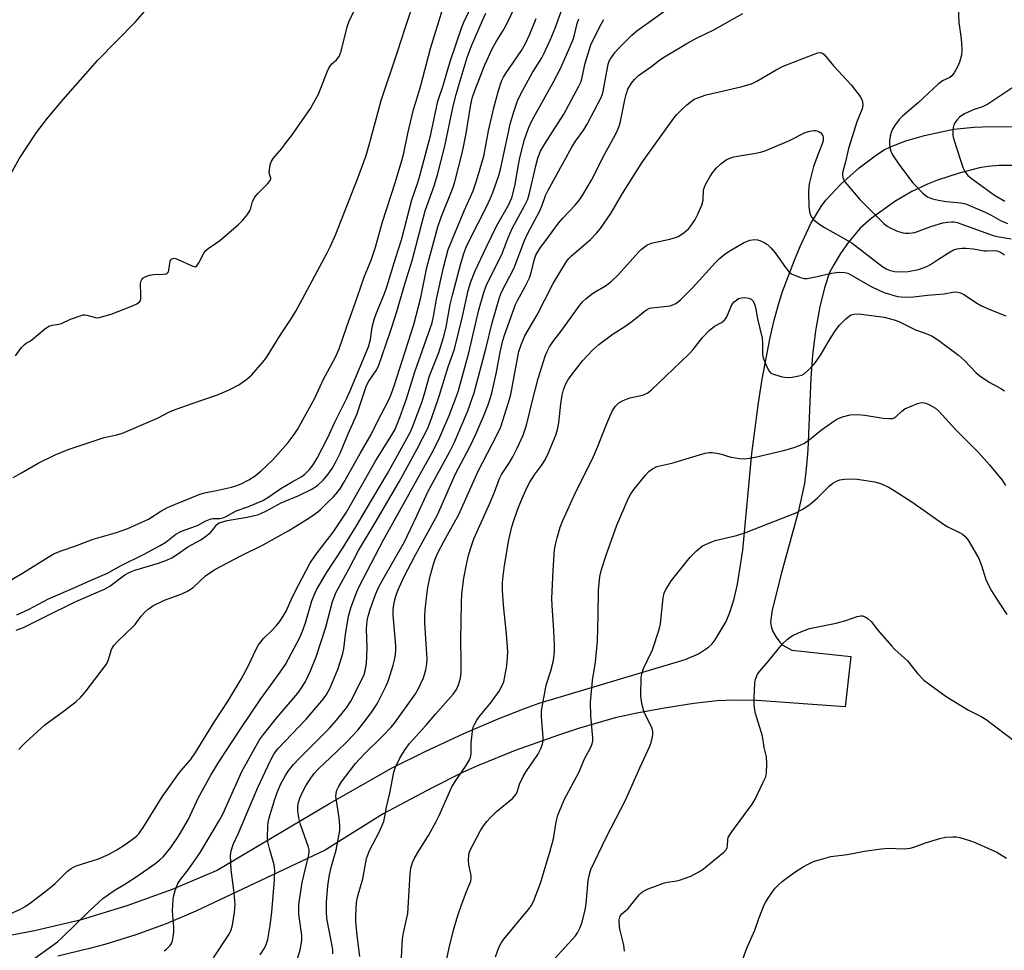
# Model space of a CAD drawing. Units: inches. Extents: x 1297767 to 1303767, y 569446 to 573447.
# Drawn here: x 1300156 to 1300445, y 570303 to 570577 of the extents above; entities that cross this region are included whole.
import ezdxf

# ---------------------------------------------------------------- set-up
doc = ezdxf.new("R2010")
doc.units = ezdxf.units.IN
doc.header["$MEASUREMENT"] = 0
for name, color, linetype in [('HYDRO-Single Line Stream', 4, 'Continuous'), ('TRANS-Driveway', 251, 'Continuous'), ('Undefined', 1, 'Continuous')]:
    doc.layers.add(name, color=color, linetype=linetype)

msp = doc.modelspace()

# ---------------------------------------------------------------- linework, layer by layer
at = {"layer": 'HYDRO-Single Line Stream'}
msp.add_lwpolyline([(1300103.89, 570455.13), (1300105.55, 570457.16), (1300107.46, 570458.85), (1300114.79, 570464.58), (1300117.66, 570467.83), (1300121.66, 570473.19), (1300124.08, 570476.84), (1300126.97, 570481.66), (1300130.26, 570487.58), (1300133.62, 570494), (1300142.94, 570512.71), (1300149.59, 570525.37), (1300155.56, 570535.77), (1300160.66, 570543.54), (1300163.85, 570547.72), (1300168.42, 570553.25), (1300178.68, 570564.8), (1300189.72, 570576.16), (1300192.52, 570579.26)], dxfattribs=at)
at = {"layer": 'TRANS-Driveway'}
for points in [[(1300150.82, 570306.96), (1300160.07, 570308.71), (1300173.81, 570311.99), (1300187.33, 570316.05), (1300200.61, 570320.87), (1300213.58, 570326.44), (1300246.82, 570346.09), (1300265.05, 570356.48), (1300274.93, 570361.37), (1300286.37, 570366.69), (1300296.39, 570371.05), (1300304.12, 570374.09), (1300308.53, 570375.6), (1300351.41, 570388.5), (1300355.37, 570390.17), (1300358.32, 570392.06), (1300359.36, 570393.08), (1300360.3, 570394.31), (1300363.46, 570399.65), (1300364.69, 570402.62), (1300365.82, 570406.32), (1300366.81, 570410.64), (1300368.38, 570420.68), (1300371.03, 570449.06), (1300373, 570463.97), (1300374.09, 570470.93), (1300376.42, 570483.18), (1300377.62, 570488.36), (1300378.86, 570492.95), (1300380.1, 570496.81), (1300383.55, 570506), (1300385.23, 570510.04), (1300388.41, 570516.78), (1300391.39, 570521.79), (1300392.79, 570523.66), (1300397.21, 570528.37), (1300402.61, 570533.19), (1300407.73, 570537.01), (1300409.96, 570538.4), (1300412.05, 570539.47), (1300416.33, 570541.09), (1300421.8, 570542.7), (1300430.33, 570544.53), (1300436.45, 570545.15), (1300441.38, 570545.29), (1300463.37, 570545.23)], [(1300448.08, 570533.81), (1300443.82, 570533.85), (1300440.5, 570533.59), (1300437.99, 570533.14), (1300432.04, 570531.63), (1300425.65, 570529.52), (1300422.75, 570528.39), (1300418.09, 570526.19), (1300413.12, 570523.2), (1300406.19, 570518.26), (1300402.94, 570515.4), (1300399.5, 570511.31), (1300397.16, 570507.98), (1300395.21, 570504.83), (1300393.93, 570502.33), (1300392.47, 570498.12), (1300391.06, 570492.34), (1300389.78, 570485.22), (1300388.86, 570478.04), (1300388.4, 570471.26), (1300387.52, 570450.17), (1300387.07, 570444.59), (1300386.49, 570440.25), (1300384.63, 570431.8), (1300379.61, 570413.32), (1300377.06, 570403), (1300376.56, 570399.49), (1300376.7, 570398.2), (1300377.26, 570396.76), (1300378.21, 570395.03), (1300379.27, 570393.56), (1300380.2, 570392.66), (1300382.79, 570391.18), (1300400.19, 570389.33), (1300398.46, 570374.53), (1300372.47, 570376.39), (1300366.06, 570376.55), (1300360.84, 570376.31), (1300353.93, 570375.5), (1300345.31, 570374.18), (1300337.23, 570372.7), (1300330.87, 570371.29), (1300320.35, 570368.26), (1300314.13, 570366.23), (1300301.39, 570361.67), (1300290.32, 570357.2), (1300285.94, 570355.21), (1300277.03, 570350.72), (1300262.63, 570343.03), (1300245.54, 570332.34), (1300207.53, 570314.39), (1300198.76, 570310.73), (1300189.82, 570307.48), (1300180.74, 570304.66), (1300176.16, 570303.41), (1300166.91, 570301.23)]]:
    msp.add_lwpolyline(points, dxfattribs=at)
at = {"layer": 'Undefined'}
for points, elevation in [([(1300153.76, 570442.03), (1300156.25, 570443.4), (1300161.12, 570446.26), (1300166.08, 570448.75), (1300169.91, 570450.26), (1300179.08, 570453.35), (1300180.5, 570453.77), (1300184.25, 570454.57), (1300185.9, 570455.04), (1300196.24, 570459.52), (1300199.59, 570461.27), (1300200.64, 570461.74), (1300206.43, 570463.82), (1300213.87, 570466.31), (1300217.25, 570467.82), (1300220.12, 570469.32), (1300222.45, 570470.92), (1300223.32, 570471.64), (1300223.93, 570472.25), (1300227.16, 570475.99), (1300228.24, 570477.36), (1300232.41, 570484.02), (1300235.35, 570488.46), (1300236.88, 570490.93), (1300238.12, 570493.12), (1300246.12, 570508.15), (1300246.98, 570509.91), (1300248.62, 570513.62), (1300255.22, 570530.41), (1300257.55, 570536.83), (1300258.71, 570540.6), (1300262.04, 570552.98), (1300266.95, 570567.62), (1300269.04, 570574.28), (1300272.65, 570585.26)], 358), ([(1300155.39, 570362), (1300156.16, 570362.87), (1300157.43, 570364.09), (1300163.07, 570369.22), (1300168.87, 570373.46), (1300172.27, 570376.13), (1300173.56, 570377.26), (1300174.9, 570378.85), (1300181.25, 570387.13), (1300181.74, 570388.17), (1300182.69, 570391.47), (1300183.37, 570392.62), (1300184.37, 570393.68), (1300189.06, 570398.16), (1300189.61, 570398.81), (1300191.38, 570401.25), (1300192.57, 570402.54), (1300193.42, 570403.33), (1300194.87, 570404.24), (1300198.23, 570405.89), (1300203.39, 570407.81), (1300205.19, 570408.66), (1300206.12, 570409.23), (1300206.8, 570409.77), (1300210.35, 570413.1), (1300213.11, 570414.98), (1300220.75, 570418.96), (1300227.32, 570422.2), (1300234.8, 570426.42), (1300237.36, 570427.96), (1300241.02, 570430.26), (1300243.39, 570431.89), (1300244.19, 570432.62), (1300245.98, 570434.5), (1300248.01, 570436.38), (1300249.25, 570437.8), (1300250.04, 570438.91), (1300251.05, 570440.56), (1300255.78, 570449.11), (1300259.04, 570454.66), (1300260.93, 570458.48), (1300264.14, 570464.68), (1300264.82, 570466.26), (1300265.92, 570469.32), (1300271.65, 570487.09), (1300273.65, 570494.98), (1300275.45, 570503.86), (1300278.66, 570515.78), (1300279.62, 570518.64), (1300283.06, 570527.18), (1300283.67, 570529.06), (1300285.82, 570537.43), (1300286.46, 570540.29), (1300287.03, 570543.21), (1300288.26, 570551.23), (1300288.77, 570553.65), (1300289.54, 570555.91), (1300292.48, 570563.44), (1300294.71, 570568.39), (1300295.89, 570570.45), (1300297.9, 570573.61), (1300298.74, 570575.09), (1300303.02, 570583.95)], 366), ([(1300226.38, 570301.56), (1300227.66, 570303.58), (1300228.21, 570304.63), (1300228.65, 570306.13), (1300229.33, 570310.17), (1300229.81, 570314.19), (1300230.62, 570323.58), (1300230.74, 570326.44), (1300230.5, 570328.07), (1300229.14, 570332.86), (1300228.67, 570334.82), (1300228.56, 570336.22), (1300228.62, 570339.34), (1300228.75, 570340.47), (1300229.1, 570341.86), (1300230.74, 570347.41), (1300231.6, 570349.88), (1300232.5, 570351.86), (1300233.88, 570354.37), (1300234.67, 570355.58), (1300236.25, 570357.63), (1300238.03, 570359.55), (1300246.81, 570368.28), (1300248.88, 570370.66), (1300251.79, 570374.26), (1300253.06, 570376.25), (1300256.64, 570383.14), (1300257.04, 570384.1), (1300257.34, 570385.11), (1300257.68, 570387.28), (1300257.9, 570391.93), (1300257.73, 570397.51), (1300257.93, 570399.81), (1300258.2, 570401.24), (1300258.74, 570403.23), (1300260.31, 570407.63), (1300261.19, 570409.63), (1300262.39, 570411.87), (1300268.83, 570423.07), (1300272.52, 570430.77), (1300275.86, 570437.97), (1300282.21, 570449.66), (1300283.58, 570452.43), (1300287.46, 570461.62), (1300289.38, 570466.97), (1300292.83, 570479.94), (1300294.66, 570487.54), (1300296.85, 570495.02), (1300297.38, 570496.53), (1300301.12, 570503.69), (1300304.15, 570511.76), (1300305.08, 570513.72), (1300308.59, 570520.33), (1300309.39, 570522.2), (1300310.38, 570525.06), (1300310.99, 570526.41), (1300318.05, 570539.26), (1300319.2, 570541.03), (1300321.58, 570544.34), (1300322.59, 570545.96), (1300326.73, 570553.84), (1300327.04, 570554.64), (1300327.29, 570555.58), (1300328.75, 570563.62), (1300329.06, 570564.57), (1300329.44, 570565.27), (1300330.82, 570567.17), (1300331.97, 570568.51), (1300335.76, 570572.21), (1300337.25, 570573.47), (1300349.96, 570582.65)], 376), ([(1300151.17, 570410.79), (1300156.47, 570413.89), (1300164.05, 570418.63), (1300165.54, 570419.45), (1300167.62, 570420.35), (1300172.14, 570421.93), (1300177.24, 570423.86), (1300184.19, 570425.89), (1300187.49, 570427), (1300193.55, 570429.74), (1300197.18, 570432.15), (1300199.12, 570433.2), (1300201.49, 570434.23), (1300208.47, 570437.06), (1300210.02, 570437.55), (1300213.59, 570438.25), (1300217.94, 570439.22), (1300219.29, 570439.61), (1300220.81, 570440.18), (1300223.09, 570441.37), (1300224.95, 570442.56), (1300226.71, 570444.04), (1300229.99, 570447.09), (1300234.67, 570452.38), (1300236.39, 570454.72), (1300237.35, 570456.18), (1300242.49, 570465.41), (1300245.07, 570470.99), (1300248.54, 570477.45), (1300249.66, 570479.85), (1300251.8, 570486.14), (1300254.99, 570494.96), (1300257.11, 570501.32), (1300259.02, 570506.02), (1300260.36, 570509.77), (1300262.36, 570517.22), (1300266.11, 570528.76), (1300268.12, 570535.34), (1300268.65, 570537.51), (1300269.81, 570543.3), (1300271.56, 570550.28), (1300272.16, 570552.48), (1300273.66, 570557.33), (1300276.5, 570568.22), (1300280.13, 570580.05)], 360), ([(1300154.44, 570477.83), (1300156.22, 570480.31), (1300156.95, 570481.08), (1300157.57, 570481.53), (1300158.59, 570482.07), (1300159.25, 570482.5), (1300163.01, 570485.71), (1300164.2, 570486.52), (1300165.22, 570486.88), (1300167.2, 570487.18), (1300167.99, 570487.38), (1300170.62, 570488.61), (1300174.34, 570489.9), (1300174.84, 570489.92), (1300175.4, 570489.82), (1300177.94, 570489.07), (1300178.5, 570489.01), (1300179.05, 570489.08), (1300182.58, 570490.06), (1300188.83, 570492.5), (1300190.17, 570493.13), (1300190.92, 570493.72), (1300191.13, 570494.05), (1300191.27, 570494.54), (1300191.33, 570495.65), (1300191.23, 570499.11), (1300191.36, 570499.89), (1300191.58, 570500.31), (1300191.94, 570500.66), (1300192.57, 570501.08), (1300193.84, 570501.61), (1300195, 570501.75), (1300197.96, 570501.82), (1300198.75, 570501.96), (1300199.09, 570502.12), (1300199.43, 570502.55), (1300199.59, 570503.02), (1300199.97, 570505.73), (1300200.14, 570506.14), (1300200.41, 570506.39), (1300201.09, 570506.55), (1300201.84, 570506.38), (1300206.57, 570504.18), (1300207.28, 570504.07), (1300207.79, 570504.33), (1300208.39, 570505.19), (1300209.84, 570508.04), (1300210.43, 570508.84), (1300211.07, 570509.38), (1300213.28, 570510.85), (1300214.5, 570511.79), (1300219.95, 570516.35), (1300221.36, 570517.73), (1300222.6, 570519.32), (1300223.37, 570520.51), (1300223.69, 570521.28), (1300224.14, 570523.28), (1300224.85, 570524.56), (1300225.72, 570525.6), (1300228.7, 570528.53), (1300229.38, 570529.38), (1300229.54, 570529.82), (1300229.53, 570530.11), (1300229.11, 570531.26), (1300229.04, 570531.8), (1300229.37, 570534), (1300229.69, 570534.96), (1300230.28, 570535.86), (1300232.78, 570538.86), (1300234.09, 570540.65), (1300235.63, 570542.54), (1300241.19, 570550.65), (1300242.71, 570553.22), (1300243.55, 570554.83), (1300246.1, 570561.38), (1300246.72, 570562.72), (1300247.47, 570563.8), (1300248.91, 570564.91), (1300249.63, 570565.91), (1300250.24, 570567.51), (1300252.02, 570574.62), (1300252.58, 570576.34), (1300254.2, 570579.55)], 356), ([(1300154.62, 570397.13), (1300156.83, 570397.87), (1300162.65, 570400.87), (1300172.2, 570405.53), (1300180.62, 570409.14), (1300182.17, 570410.01), (1300186.61, 570413.4), (1300188.04, 570414.21), (1300189.59, 570414.78), (1300196.54, 570416.87), (1300199.19, 570417.85), (1300200.47, 570418.43), (1300202.12, 570419.45), (1300205.16, 570421.61), (1300208.92, 570423.68), (1300210.35, 570424.63), (1300211.81, 570425.88), (1300212.5, 570426.66), (1300213.64, 570428.17), (1300214.31, 570428.69), (1300216.67, 570429.39), (1300222.59, 570430.37), (1300225.6, 570431.08), (1300226.65, 570431.45), (1300228.25, 570432.21), (1300232.6, 570434.55), (1300237.83, 570436.76), (1300241.44, 570438.55), (1300243.27, 570439.71), (1300244.94, 570441.21), (1300246.44, 570443), (1300247.61, 570444.73), (1300248.6, 570446.48), (1300250.03, 570449.35), (1300252.25, 570454.85), (1300254.85, 570460.59), (1300257.17, 570467.67), (1300257.72, 570469.15), (1300258.38, 570470.36), (1300260.56, 570473.56), (1300261.21, 570474.81), (1300264.7, 570484.8), (1300266.31, 570489.89), (1300269.17, 570499.59), (1300271.16, 570505.86), (1300274.95, 570520.53), (1300277.57, 570527.86), (1300278.54, 570531.06), (1300280.71, 570539.48), (1300283.21, 570551.31), (1300284.05, 570554.7), (1300284.91, 570557.8), (1300287.31, 570565.65), (1300288.57, 570569.01), (1300291.81, 570576.52), (1300292.83, 570578.64)], 364), ([(1300154.88, 570401.65), (1300155.94, 570402.1), (1300158.28, 570403.22), (1300164.12, 570406.36), (1300171.94, 570409.7), (1300175.97, 570411.53), (1300181.53, 570413.93), (1300185.48, 570416.15), (1300192.32, 570419.45), (1300197.01, 570421.98), (1300198.66, 570423.02), (1300201.64, 570425.34), (1300203.08, 570426.15), (1300204.32, 570426.67), (1300208.01, 570427.86), (1300210.21, 570429.15), (1300211.68, 570429.78), (1300212.48, 570429.93), (1300214.51, 570429.94), (1300215.38, 570430.14), (1300216.38, 570430.6), (1300219.32, 570432.22), (1300222.81, 570433.36), (1300227.22, 570435.28), (1300228.62, 570436.1), (1300232.5, 570438.76), (1300235.79, 570440.73), (1300238.65, 570442.34), (1300239.52, 570443.03), (1300240.91, 570444.38), (1300242.05, 570445.8), (1300243.21, 570447.74), (1300246.39, 570453.99), (1300248.35, 570458.3), (1300251.92, 570465.36), (1300252.78, 570467.29), (1300258.25, 570480.53), (1300258.85, 570482.62), (1300259.37, 570486.25), (1300259.92, 570488.49), (1300260.52, 570490.15), (1300262.96, 570496.14), (1300263.67, 570498.17), (1300266.18, 570506.44), (1300267.95, 570511.94), (1300270.99, 570523.73), (1300272.73, 570528.51), (1300273.21, 570530.09), (1300276.48, 570542.52), (1300278.69, 570552.81), (1300280.23, 570557.34), (1300282.31, 570564.44), (1300285.75, 570574.52), (1300286.52, 570576.51), (1300288.58, 570580.5)], 362), ([(1300160.15, 570300.62), (1300166.77, 570305.44), (1300168.09, 570306.61), (1300176.2, 570314.57), (1300180.16, 570318.12), (1300183.47, 570320.51), (1300186.56, 570322.33), (1300190.27, 570324.72), (1300195.44, 570328.36), (1300196.76, 570329.4), (1300197.93, 570330.49), (1300200.15, 570333.15), (1300202.57, 570336.79), (1300205.2, 570341.27), (1300205.86, 570342.55), (1300208.27, 570347.86), (1300211.94, 570354.45), (1300214.14, 570358.15), (1300220.7, 570368.21), (1300226.61, 570376.93), (1300232.33, 570384.71), (1300233.85, 570387.02), (1300238.03, 570395), (1300238.9, 570396.84), (1300239.73, 570399.26), (1300241.57, 570405.76), (1300242.15, 570407.23), (1300243.02, 570408.98), (1300245.95, 570414), (1300250.59, 570421.17), (1300254.72, 570427.81), (1300257.4, 570432.29), (1300263.86, 570443.22), (1300270.5, 570455.24), (1300271.28, 570457.09), (1300274.03, 570464.43), (1300274.88, 570467.02), (1300276.23, 570471.96), (1300278.92, 570478.81), (1300280.38, 570483.18), (1300281.15, 570486.22), (1300282.34, 570492.9), (1300282.96, 570495.69), (1300285.42, 570505.03), (1300286.44, 570508.23), (1300287.04, 570509.81), (1300287.97, 570511.9), (1300292.86, 570521.44), (1300294.07, 570523.99), (1300294.82, 570525.86), (1300296.57, 570530.86), (1300297.2, 570533.19), (1300300.09, 570546.4), (1300301.08, 570549.94), (1300302.15, 570552.86), (1300303.13, 570554.94), (1300306.52, 570561.17), (1300309.23, 570565.56), (1300309.94, 570566.87), (1300311.68, 570570.67), (1300313.19, 570574.24), (1300315.38, 570580.26)], 370), ([(1300237.22, 570299.75), (1300238.13, 570303.09), (1300238.53, 570305.08), (1300238.66, 570306.23), (1300238.67, 570307.22), (1300237.78, 570313.51), (1300237.74, 570314.95), (1300237.81, 570316.4), (1300238.78, 570322.9), (1300239.81, 570327.38), (1300240.66, 570330.64), (1300240.83, 570331.69), (1300240.8, 570332.45), (1300240.62, 570333.28), (1300238.3, 570339.92), (1300237.75, 570341.9), (1300237.51, 570343.91), (1300237.48, 570345.35), (1300237.65, 570346.41), (1300238.03, 570347.71), (1300238.63, 570349.02), (1300239.85, 570351.31), (1300241.29, 570353.56), (1300242.3, 570354.89), (1300243.59, 570356.28), (1300248.89, 570361.27), (1300252.11, 570364.44), (1300255.13, 570367.73), (1300257.87, 570371.2), (1300259.26, 570373.09), (1300260.78, 570375.42), (1300263.47, 570380.7), (1300264.12, 570382.35), (1300265.49, 570386.85), (1300266.02, 570388.75), (1300266.26, 570390.08), (1300266.32, 570391.19), (1300266.27, 570392.59), (1300265.79, 570398.19), (1300265.58, 570401.64), (1300265.56, 570403.08), (1300265.69, 570404.53), (1300265.89, 570405.61), (1300266.32, 570407.13), (1300266.92, 570408.75), (1300268.69, 570412.69), (1300272.09, 570419.26), (1300278.54, 570431.07), (1300283.87, 570443.11), (1300288.06, 570451.03), (1300289.85, 570454.8), (1300292.09, 570459.95), (1300293.59, 570463.75), (1300294.55, 570466.8), (1300295.9, 570473.04), (1300297.04, 570478.89), (1300297.82, 570482.3), (1300298.38, 570484.22), (1300301.51, 570492.92), (1300302.12, 570494.15), (1300304.38, 570498.19), (1300305.64, 570500.77), (1300306.22, 570502.67), (1300306.98, 570506.01), (1300307.5, 570507.46), (1300308.68, 570509.45), (1300311.25, 570512.82), (1300314.15, 570516.84), (1300315.46, 570518.39), (1300319.03, 570522.18), (1300320.33, 570523.76), (1300321.3, 570525.23), (1300323.88, 570529.55), (1300327.82, 570537.26), (1300330.86, 570542.75), (1300331.7, 570544.6), (1300332.11, 570545.69), (1300332.41, 570546.79), (1300333.64, 570553.18), (1300334.03, 570554.77), (1300334.61, 570556.29), (1300335.63, 570558.05), (1300336.49, 570559.16), (1300337.67, 570560.28), (1300341.67, 570563.05), (1300343.97, 570564.95), (1300345.39, 570565.86), (1300351.93, 570569.71), (1300354.74, 570571.26), (1300359.88, 570573.75), (1300368.4, 570578.59)], 378), ([(1300431.77, 570580.65), (1300431.91, 570575.92), (1300432.56, 570571.78), (1300432.72, 570570.04), (1300432.81, 570567.72), (1300432.67, 570566.28), (1300432.1, 570564.29), (1300431.57, 570562.91), (1300430.59, 570561.13), (1300429.91, 570560.23), (1300429.29, 570559.76), (1300427.12, 570558.73), (1300425.96, 570557.83), (1300420.08, 570552.4), (1300415.34, 570548.35), (1300414.39, 570547.33), (1300413.05, 570545.52), (1300412.45, 570544.56), (1300412, 570543.52), (1300411.69, 570542.44), (1300411.51, 570541.07), (1300411.5, 570539.97), (1300411.63, 570539.12), (1300411.94, 570538.01), (1300412.44, 570537), (1300414.49, 570533.92), (1300418.37, 570528.75), (1300421.35, 570525.66), (1300421.98, 570525.1), (1300422.68, 570524.64), (1300424.23, 570524.01), (1300425.91, 570523.59), (1300428.24, 570523.22), (1300432.48, 570522.84), (1300433.46, 570522.66), (1300434.22, 570522.42), (1300439.66, 570520.13), (1300441.43, 570519.23), (1300444.18, 570517.7), (1300446.23, 570516.8)], 378), ([(1300152.86, 570313.61), (1300155.93, 570315), (1300157.33, 570315.82), (1300158.9, 570316.92), (1300164.33, 570321.07), (1300166.11, 570322.59), (1300169.72, 570326.19), (1300170.8, 570327.03), (1300171.46, 570327.42), (1300172.26, 570327.74), (1300178.86, 570329.78), (1300181.83, 570331.09), (1300184.28, 570332.5), (1300186.68, 570334.05), (1300189.58, 570336.1), (1300190.25, 570336.67), (1300190.75, 570337.23), (1300192.16, 570339.31), (1300197.61, 570348.03), (1300202.69, 570355.2), (1300203.76, 570356.55), (1300205.87, 570358.95), (1300207.36, 570361.12), (1300212.88, 570370.06), (1300216.95, 570376.36), (1300220.8, 570382.71), (1300222.94, 570386.73), (1300225.23, 570391.52), (1300225.93, 570392.81), (1300227.36, 570394.61), (1300229.86, 570397.06), (1300231.18, 570398.51), (1300232.08, 570399.59), (1300232.89, 570400.77), (1300234.03, 570402.74), (1300235.92, 570406.89), (1300237.75, 570410.59), (1300241.06, 570416.73), (1300242.89, 570419.45), (1300247.87, 570425.97), (1300251.82, 570431.85), (1300260.45, 570447.03), (1300265.05, 570454.43), (1300266.09, 570456.26), (1300267.48, 570459.65), (1300269.45, 570465.15), (1300271.94, 570473.16), (1300277, 570487.58), (1300277.44, 570489.42), (1300278.3, 570494.54), (1300280.36, 570503.78), (1300281.76, 570509.1), (1300286.43, 570520.53), (1300289.07, 570526.39), (1300290.08, 570529.31), (1300292.17, 570536.63), (1300293.54, 570544.08), (1300295.1, 570550.84), (1300296.49, 570555.9), (1300297.4, 570558.65), (1300297.98, 570559.86), (1300298.56, 570560.83), (1300303.29, 570567.7), (1300304.51, 570569.75), (1300305.73, 570572.48), (1300307.57, 570577.09)], 368), ([(1300198.19, 570302.8), (1300198.88, 570303.27), (1300199.82, 570304.27), (1300200.28, 570304.96), (1300200.61, 570305.71), (1300200.83, 570306.83), (1300200.99, 570308.26), (1300201.01, 570309.71), (1300200.66, 570314.41), (1300200.8, 570317.94), (1300201.02, 570319.07), (1300201.42, 570320.46), (1300201.86, 570321.83), (1300202.2, 570322.61), (1300202.99, 570323.78), (1300205.25, 570326.58), (1300208.63, 570331.49), (1300214.46, 570341.2), (1300215.38, 570342.97), (1300217.03, 570346.47), (1300221.02, 570355.54), (1300226.22, 570364.84), (1300227.37, 570366.42), (1300231.23, 570371.22), (1300237.48, 570378.53), (1300238.61, 570380.12), (1300239.65, 570381.78), (1300241.24, 570385.11), (1300242.89, 570389.29), (1300245.75, 570397.95), (1300247.68, 570405.59), (1300248.73, 570408.25), (1300252.61, 570415.22), (1300255.35, 570420.51), (1300260.24, 570428.65), (1300267.33, 570440.72), (1300272.45, 570450.28), (1300275.69, 570456.55), (1300276.82, 570459.42), (1300279.11, 570465.99), (1300281.71, 570474.62), (1300283.55, 570479.8), (1300285.97, 570489.37), (1300287.6, 570497.09), (1300288.37, 570499.64), (1300289.69, 570502.81), (1300292.86, 570509.72), (1300296.07, 570516.22), (1300299.42, 570522.13), (1300300.41, 570524.31), (1300301.32, 570527.76), (1300302.37, 570534.02), (1300302.79, 570536.07), (1300304.15, 570541.49), (1300305.3, 570544.84), (1300306.44, 570547.18), (1300312.6, 570558.22), (1300314.84, 570562.54), (1300318.48, 570570.9), (1300318.92, 570572.26), (1300319.69, 570575.59), (1300320.12, 570577)], 372), ([(1300212.7, 570300.68), (1300217.27, 570307.66), (1300217.89, 570308.94), (1300218.27, 570310.33), (1300218.89, 570314.06), (1300219.03, 570316.31), (1300218.74, 570319.86), (1300217.86, 570326.59), (1300217.73, 570330.76), (1300217.87, 570332.21), (1300218.49, 570334.08), (1300219.92, 570337.2), (1300225.69, 570350.84), (1300229.54, 570358.95), (1300230.34, 570360.44), (1300230.93, 570361.32), (1300231.64, 570362.16), (1300239.94, 570370.97), (1300244.57, 570376.27), (1300245.87, 570378.03), (1300246.96, 570380.11), (1300249.35, 570385.82), (1300250.73, 570390.27), (1300251.04, 570391.65), (1300251.49, 570395.82), (1300252.39, 570401.27), (1300253.14, 570403.98), (1300254.82, 570408.39), (1300255.56, 570410), (1300262.61, 570423.52), (1300276.94, 570449.23), (1300278.99, 570453.26), (1300280.19, 570455.92), (1300281.99, 570460.27), (1300284.08, 570465.7), (1300284.73, 570467.64), (1300287.81, 570478.73), (1300290.78, 570491.39), (1300292.24, 570496.44), (1300292.92, 570498.4), (1300293.75, 570500.28), (1300297.49, 570507.65), (1300299.28, 570512.33), (1300300.6, 570515.46), (1300304.18, 570521.94), (1300305.15, 570523.93), (1300305.68, 570525.69), (1300307.46, 570533.7), (1300308.12, 570535.96), (1300308.91, 570538.01), (1300310.1, 570540.23), (1300315.78, 570548.95), (1300320.16, 570557.19), (1300320.69, 570558.39), (1300321.02, 570559.35), (1300322.04, 570563.96), (1300323.69, 570569.32), (1300324.83, 570571.75), (1300326.76, 570575.47), (1300327.5, 570576.75)], 374), ([(1300247.74, 570301.9), (1300247.74, 570303.07), (1300247.62, 570304.22), (1300246.07, 570312.22), (1300245.95, 570314.21), (1300245.93, 570317.04), (1300246.35, 570321.9), (1300246.84, 570325.14), (1300247.43, 570327.7), (1300248.79, 570332.41), (1300249.84, 570338.19), (1300249.86, 570339.61), (1300249.67, 570341.87), (1300248.7, 570348.27), (1300248.72, 570349.09), (1300248.95, 570350.05), (1300249.41, 570351.05), (1300250.33, 570352.51), (1300254.48, 570357.9), (1300256.87, 570360.48), (1300262.42, 570365.94), (1300264.8, 570368.47), (1300265.88, 570369.76), (1300272.06, 570378.33), (1300273.02, 570379.98), (1300274.47, 570383.05), (1300274.8, 570384.02), (1300275.11, 570385.43), (1300275.39, 570387.2), (1300275.5, 570388.64), (1300274.84, 570399.18), (1300274.82, 570401.11), (1300274.92, 570403.13), (1300275.42, 570407.41), (1300275.78, 570409.65), (1300276.44, 570412.98), (1300277.38, 570416.56), (1300277.95, 570418.25), (1300278.66, 570419.87), (1300280.49, 570423.38), (1300283.51, 570428.67), (1300284.81, 570431.13), (1300290.52, 570443.93), (1300296.12, 570454.72), (1300297.17, 570456.99), (1300299.5, 570464.07), (1300300.19, 570466.49), (1300302.06, 570477.06), (1300302.52, 570479.13), (1300303.25, 570481.37), (1300304.3, 570483.69), (1300307.85, 570489.93), (1300312.63, 570499.11), (1300316.53, 570505.61), (1300317.21, 570506.48), (1300318, 570507.29), (1300323.58, 570512.1), (1300325.37, 570513.96), (1300326.49, 570515.3), (1300329.56, 570519.7), (1300332.99, 570525.64), (1300338.72, 570534.58), (1300340.85, 570537.71), (1300348.05, 570547.8), (1300348.99, 570548.89), (1300350.63, 570550.51), (1300351.9, 570551.68), (1300353.25, 570552.73), (1300354.12, 570553.31), (1300355.11, 570553.78), (1300357.62, 570554.63), (1300367.81, 570556.97), (1300370.93, 570557.88), (1300372.5, 570558.61), (1300378.21, 570561.97), (1300380.22, 570563.04), (1300389.38, 570566.64), (1300390.44, 570566.99), (1300391.19, 570567.1), (1300391.83, 570566.92), (1300392.43, 570566.4), (1300395.06, 570563.21), (1300400.26, 570557.57), (1300402.86, 570554.14), (1300403.31, 570553.43), (1300403.6, 570552.68), (1300403.69, 570551.63), (1300403.53, 570550.55), (1300401.94, 570546.68), (1300401.5, 570545.42), (1300399.5, 570538.85), (1300398.6, 570534.87), (1300397.87, 570532.42), (1300397.72, 570531.57), (1300397.71, 570531.06), (1300397.82, 570530.3), (1300397.98, 570529.82), (1300398.41, 570529.08), (1300398.94, 570528.38), (1300402.76, 570523.86), (1300409.95, 570516.7), (1300410.82, 570516.01), (1300411.52, 570515.57), (1300413.59, 570514.66), (1300415.46, 570514.02), (1300416.28, 570513.9), (1300417.1, 570513.89), (1300418.2, 570513.98), (1300419.03, 570514.17), (1300423.74, 570515.9), (1300427.26, 570516.94), (1300428.65, 570517.18), (1300429.75, 570517.26), (1300430.56, 570517.23), (1300431.43, 570517.06), (1300442.01, 570513.2), (1300443.18, 570512.92), (1300447.33, 570512.28)], 380), ([(1300448.39, 570557.16), (1300440.43, 570551.9), (1300438.87, 570551.11), (1300436.49, 570550.3), (1300434.87, 570549.64), (1300433.55, 570549.01), (1300432.82, 570548.57), (1300432.15, 570548.04), (1300431.37, 570547.2), (1300430.85, 570546.53), (1300430.45, 570545.8), (1300430.26, 570544.98), (1300430.18, 570543.84), (1300430.21, 570542.68), (1300430.36, 570541.83), (1300432.49, 570535.15), (1300433.25, 570533.06), (1300433.71, 570532.06), (1300434.61, 570530.93), (1300435.94, 570529.84), (1300442.4, 570525.15), (1300445.47, 570523.31)], 376), ([(1300255.72, 570301.06), (1300254.94, 570307.28), (1300254.57, 570311.37), (1300254.54, 570312.79), (1300254.61, 570315.3), (1300254.77, 570316.94), (1300255.03, 570318.55), (1300256.65, 570323.91), (1300257.67, 570329.9), (1300258.56, 570332.24), (1300261.5, 570337.91), (1300262.78, 570340.85), (1300263.12, 570342.27), (1300263.53, 570345.03), (1300264.54, 570349.13), (1300265.73, 570355.37), (1300266.2, 570356.77), (1300267.53, 570359.4), (1300268.86, 570361.71), (1300270.3, 570363.75), (1300275.15, 570369.09), (1300277.94, 570372.4), (1300283.19, 570378.32), (1300284.19, 570379.7), (1300284.79, 570380.98), (1300285.33, 570382.94), (1300285.52, 570384.64), (1300285.54, 570387.8), (1300285.39, 570394.17), (1300285.61, 570405.19), (1300285.75, 570407.81), (1300286.33, 570412.41), (1300287.2, 570416.97), (1300287.83, 570419.52), (1300288.55, 570421.95), (1300289.3, 570423.99), (1300293.8, 570433.97), (1300295.3, 570437.69), (1300296.77, 570441.71), (1300297.44, 570442.96), (1300299.72, 570446.43), (1300300.7, 570448.08), (1300302.03, 570450.69), (1300303.8, 570454.45), (1300304.76, 570457.44), (1300306.6, 570465.07), (1300308.2, 570471.2), (1300310.29, 570477.71), (1300310.77, 570478.93), (1300311.55, 570480.53), (1300312.46, 570481.98), (1300315.18, 570485.38), (1300320.15, 570492.33), (1300321.25, 570493.73), (1300322.34, 570494.73), (1300324.21, 570496.21), (1300324.95, 570496.69), (1300328.03, 570498.39), (1300329.59, 570499.62), (1300331.77, 570501.77), (1300337.78, 570508.4), (1300338.59, 570509.19), (1300340.2, 570510.36), (1300341.46, 570511), (1300346.87, 570512.19), (1300348.56, 570512.64), (1300349.36, 570512.95), (1300350.99, 570514), (1300352.47, 570515.29), (1300353.39, 570516.46), (1300354.38, 570517.94), (1300355.16, 570519.51), (1300356.33, 570522.19), (1300356.68, 570523.59), (1300356.85, 570526.66), (1300357.07, 570527.45), (1300357.42, 570528.22), (1300358.66, 570530.48), (1300359.43, 570531.67), (1300360.69, 570533.14), (1300361.9, 570534.31), (1300363.51, 570535.46), (1300364.58, 570535.96), (1300365.7, 570536.36), (1300366.83, 570536.62), (1300372.2, 570537.45), (1300373.57, 570537.74), (1300374.67, 570538.07), (1300381.88, 570541.12), (1300386.7, 570543.5), (1300388.09, 570543.95), (1300389.23, 570544.13), (1300389.73, 570544.1), (1300390.45, 570543.92), (1300390.89, 570543.72), (1300391.3, 570543.41), (1300391.63, 570543.03), (1300391.88, 570542.59), (1300392.02, 570542.1), (1300392.05, 570541.59), (1300391.98, 570541.05), (1300391.76, 570540.23), (1300390.46, 570537), (1300389.22, 570533.54), (1300387.96, 570528.82), (1300387.83, 570527.78), (1300387.75, 570525.86), (1300387.81, 570521.89), (1300387.96, 570520.21), (1300388.3, 570519.21), (1300388.69, 570518.53), (1300389.2, 570517.92), (1300390.74, 570516.68), (1300392.42, 570515.57), (1300397.33, 570512.88), (1300400.54, 570510.98), (1300409.6, 570504.01), (1300410.6, 570503.43), (1300411.39, 570503.07), (1300413.05, 570502.64), (1300415, 570502.51), (1300416.98, 570502.69), (1300420.06, 570503.22), (1300422.55, 570504.15), (1300423.56, 570504.71), (1300425.94, 570506.32), (1300429.35, 570508.45), (1300430.35, 570508.98), (1300431.43, 570509.31), (1300432.84, 570509.53), (1300433.98, 570509.56), (1300436.24, 570509.33), (1300439.38, 570508.72), (1300440.17, 570508.7), (1300442.15, 570508.83), (1300443.17, 570508.72), (1300444.17, 570508.34), (1300445.4, 570507.57)], 382), ([(1300267.67, 570295.35), (1300268.25, 570306.3), (1300268.53, 570308.02), (1300269.59, 570312.43), (1300269.82, 570313.78), (1300270.49, 570325.44), (1300270.73, 570327.07), (1300271.24, 570328.72), (1300271.83, 570330), (1300273.05, 570332.22), (1300275.91, 570336.72), (1300278.21, 570340.83), (1300279.07, 570342.62), (1300282.08, 570349.47), (1300282.83, 570350.98), (1300283.97, 570352.84), (1300286.81, 570356.96), (1300287.97, 570358.96), (1300288.25, 570359.71), (1300288.47, 570360.75), (1300288.51, 570363.87), (1300288.86, 570367.43), (1300289.1, 570368.58), (1300289.42, 570369.36), (1300290.12, 570370.6), (1300290.75, 570371.52), (1300294.14, 570375.65), (1300296.72, 570379.18), (1300297.45, 570380.39), (1300298.06, 570381.93), (1300298.98, 570386.64), (1300299.2, 570389.14), (1300299.25, 570390.81), (1300298.91, 570395.93), (1300297.96, 570404.43), (1300297.69, 570408.84), (1300297.71, 570411.05), (1300297.85, 570412.99), (1300298.24, 570416.12), (1300299.58, 570423.69), (1300300.48, 570427.54), (1300301.1, 570429.71), (1300302.28, 570432.98), (1300303.41, 570435.69), (1300304.99, 570439.16), (1300305.78, 570440.69), (1300307.12, 570442.78), (1300309.19, 570445.54), (1300310.23, 570447.2), (1300311.1, 570449.06), (1300313.4, 570454.46), (1300313.88, 570456.13), (1300314.3, 570458.12), (1300314.87, 570463.75), (1300315.27, 570466.22), (1300315.66, 570467.83), (1300316.27, 570469.38), (1300316.96, 570470.63), (1300317.88, 570472.08), (1300321.19, 570476.33), (1300324.23, 570479.61), (1300326.01, 570481.15), (1300330.25, 570484.3), (1300333.71, 570486.5), (1300335.41, 570487.7), (1300337.08, 570488.97), (1300339.32, 570490.92), (1300340.22, 570491.51), (1300340.89, 570491.81), (1300341.66, 570492), (1300345.29, 570492.32), (1300347.01, 570492.59), (1300347.83, 570492.81), (1300348.69, 570493.25), (1300350.09, 570494.36), (1300351.77, 570495.96), (1300353.56, 570497.81), (1300360.39, 570505.32), (1300361.42, 570506.34), (1300362.72, 570507.45), (1300364.35, 570508.6), (1300368.57, 570511.1), (1300370.49, 570511.82), (1300371.9, 570512.09), (1300372.66, 570512.01), (1300373.44, 570511.75), (1300374.71, 570511.16), (1300375.64, 570510.55), (1300376.64, 570509.59), (1300377.93, 570508.14), (1300380.95, 570503.8), (1300381.99, 570502.48), (1300382.88, 570501.82), (1300385.06, 570500.98), (1300386.47, 570500.62), (1300387.33, 570500.6), (1300390.25, 570501.15), (1300394.51, 570502.2), (1300396.74, 570502.42), (1300398.39, 570502.38), (1300399.3, 570502.11), (1300400.21, 570501.68), (1300405.95, 570498.31), (1300408.61, 570497.02), (1300409.98, 570496.48), (1300412.51, 570495.67), (1300413.89, 570495.33), (1300414.99, 570495.16), (1300416.58, 570495.11), (1300418.6, 570495.22), (1300422.72, 570495.72), (1300427.59, 570496.11), (1300430.61, 570496.63), (1300431.67, 570496.61), (1300432.4, 570496.38), (1300433.58, 570495.79), (1300436.91, 570493.56), (1300438.62, 570492.57), (1300441.05, 570491.48), (1300445.73, 570489.57)], 384), ([(1300280.87, 570298.08), (1300282.02, 570303.62), (1300283.36, 570309.24), (1300284.68, 570313.48), (1300285.56, 570316), (1300287.08, 570320.17), (1300288.4, 570323.28), (1300288.52, 570324.02), (1300288.51, 570324.79), (1300287.76, 570328.13), (1300287.65, 570329.3), (1300287.76, 570331.07), (1300288.11, 570332.16), (1300291.15, 570337.96), (1300292.12, 570339.56), (1300293.05, 570340.84), (1300294.02, 570341.89), (1300295.94, 570343.73), (1300300.69, 570347.7), (1300301.66, 570348.74), (1300301.99, 570349.44), (1300302.66, 570351.77), (1300303.73, 570354.07), (1300304.61, 570355.54), (1300308.07, 570360.55), (1300308.95, 570362.26), (1300309.43, 570363.54), (1300309.62, 570364.62), (1300309.66, 570365.44), (1300309.18, 570371.66), (1300309.15, 570373.1), (1300309.22, 570373.98), (1300310.55, 570380.97), (1300311.89, 570385.19), (1300312.61, 570387.79), (1300312.8, 570388.92), (1300312.98, 570390.92), (1300312.99, 570392.66), (1300312.79, 570397.05), (1300312.28, 570404.38), (1300312.22, 570406.43), (1300312.61, 570414.71), (1300313.04, 570420.86), (1300313.24, 570422.31), (1300313.76, 570424.32), (1300314.66, 570427.46), (1300315.41, 570429.37), (1300319.29, 570437.79), (1300324.19, 570447.49), (1300325.65, 570450.96), (1300328.34, 570457.94), (1300330.05, 570461.7), (1300330.94, 570463.05), (1300331.91, 570463.98), (1300333.19, 570464.69), (1300335.13, 570465.43), (1300338.04, 570466.05), (1300339.16, 570466.38), (1300340.4, 570466.99), (1300341.55, 570467.81), (1300345.73, 570471.88), (1300352.53, 570478.32), (1300353.78, 570479.72), (1300356.5, 570483.25), (1300358.5, 570485.3), (1300360.02, 570486.58), (1300362.16, 570487.69), (1300362.97, 570488.32), (1300363.29, 570488.69), (1300363.65, 570489.32), (1300365.06, 570492.64), (1300365.35, 570493.11), (1300365.88, 570493.73), (1300366.49, 570494.26), (1300367.16, 570494.68), (1300367.92, 570494.91), (1300368.75, 570494.95), (1300370.12, 570494.83), (1300370.82, 570494.55), (1300371.31, 570494.02), (1300371.78, 570493.09), (1300372.1, 570492.05), (1300372.72, 570488.76), (1300374.04, 570482.99), (1300374.18, 570481.56), (1300374.18, 570478.33), (1300374.39, 570477.2), (1300375.33, 570474.82), (1300376.09, 570473.34), (1300376.65, 570472.78), (1300377.68, 570472.31), (1300379.96, 570471.66), (1300381.41, 570471.45), (1300382.86, 570471.59), (1300384.88, 570471.94), (1300385.71, 570472.19), (1300386.41, 570472.57), (1300388.38, 570474.32), (1300389.75, 570475.85), (1300391.41, 570478.31), (1300393.61, 570482.06), (1300395.3, 570484.74), (1300396.11, 570485.94), (1300396.83, 570486.84), (1300398.67, 570488.71), (1300399.76, 570489.62), (1300400.26, 570489.88), (1300401.09, 570490.12), (1300402.54, 570490.22), (1300410.01, 570489.19), (1300412.89, 570488.45), (1300414.27, 570487.93), (1300419.18, 570485.51), (1300422.8, 570484.19), (1300424.06, 570483.65), (1300426.08, 570482.38), (1300431.87, 570478.05), (1300433.56, 570476.45), (1300437.01, 570472.87), (1300438.13, 570471.92), (1300440.82, 570470.05), (1300444.29, 570468.21), (1300445.37, 570467.5)], 386), ([(1300295.59, 570301.01), (1300296.58, 570303.7), (1300297.41, 570305.22), (1300298.07, 570306.19), (1300305.26, 570314.78), (1300306.1, 570315.97), (1300306.79, 570317.26), (1300308.84, 570322.65), (1300311.76, 570332.19), (1300312.69, 570335.74), (1300313.44, 570340.76), (1300313.97, 570342.72), (1300315.85, 570347.2), (1300320.2, 570355.42), (1300321.73, 570359.08), (1300323.72, 570362.65), (1300324.11, 570363.68), (1300324.23, 570364.53), (1300324.22, 570365.4), (1300323.64, 570371.95), (1300323.61, 570375.89), (1300324.14, 570382.27), (1300325.02, 570387.72), (1300325.61, 570393.86), (1300325.86, 570401.35), (1300325.9, 570408.92), (1300326.33, 570412.95), (1300326.84, 570414.96), (1300328.29, 570419.43), (1300331.37, 570427.96), (1300334.7, 570435.77), (1300335.48, 570437.23), (1300336.41, 570438.61), (1300339.72, 570442.71), (1300340.7, 570443.79), (1300341.84, 570444.63), (1300343.14, 570445.24), (1300347.5, 570446.23), (1300355.64, 570448.72), (1300357.34, 570449.19), (1300358.48, 570449.41), (1300359.33, 570449.41), (1300360.73, 570449.19), (1300362.12, 570448.85), (1300363.89, 570448.27), (1300365, 570448.03), (1300367.54, 570447.65), (1300368.95, 570447.56), (1300370.36, 570447.73), (1300372.89, 570448.22), (1300380.71, 570450.07), (1300382.11, 570450.43), (1300383.8, 570451), (1300385.46, 570451.63), (1300386.51, 570452.15), (1300388.41, 570453.5), (1300391.51, 570456.06), (1300394.84, 570458.44), (1300396.07, 570459.2), (1300397.71, 570459.86), (1300399.98, 570460.49), (1300401.99, 570460.55), (1300404.3, 570460.4), (1300409.67, 570459.46), (1300411.34, 570459.36), (1300412.41, 570459.44), (1300412.9, 570459.58), (1300413.52, 570459.94), (1300415.12, 570461.58), (1300416.05, 570462.2), (1300419.74, 570463.78), (1300420.55, 570464), (1300421.38, 570464.06), (1300422.2, 570463.93), (1300423.28, 570463.46), (1300425.09, 570462.42), (1300425.98, 570461.69), (1300431.08, 570456.02), (1300437.76, 570449.4), (1300441, 570445.73), (1300444.67, 570441.25), (1300445.63, 570439.72)], 388), ([(1300313.13, 570300.46), (1300319.17, 570307.13), (1300319.78, 570308.07), (1300320.54, 570309.58), (1300321.16, 570311.3), (1300322.03, 570314.69), (1300322.3, 570316.56), (1300322.89, 570323.48), (1300323.28, 570325.35), (1300323.68, 570326.66), (1300328.3, 570336.3), (1300333.87, 570347.05), (1300338.08, 570356.58), (1300341.06, 570362.96), (1300341.41, 570364.04), (1300341.78, 570365.68), (1300341.91, 570366.49), (1300341.93, 570367.3), (1300341.72, 570368.13), (1300341.26, 570369.22), (1300339.37, 570372.88), (1300338.77, 570375.1), (1300338.45, 570376.81), (1300338.35, 570377.95), (1300338.53, 570383.11), (1300338.72, 570384.22), (1300339.2, 570385.81), (1300341.85, 570391.37), (1300343.82, 570397.26), (1300344.14, 570399), (1300344.93, 570406.64), (1300345.25, 570408.01), (1300345.73, 570409.05), (1300347.39, 570411.76), (1300352.89, 570418.56), (1300354.75, 570420.43), (1300356.56, 570421.91), (1300358.08, 570422.66), (1300360.21, 570423.48), (1300366.53, 570425), (1300369.51, 570425.92), (1300383.78, 570431.52), (1300386.07, 570432.75), (1300388.15, 570434.19), (1300390.36, 570436.04), (1300393.79, 570439.5), (1300394.91, 570440.39), (1300395.9, 570440.95), (1300396.95, 570441.35), (1300398.31, 570441.56), (1300399.97, 570441.67), (1300401.99, 570441.52), (1300407.19, 570440.79), (1300408.85, 570440.27), (1300410.99, 570439.36), (1300412.94, 570438.2), (1300418.08, 570434.87), (1300427.71, 570428.12), (1300428.72, 570427.54), (1300432.35, 570425.77), (1300433.02, 570425.32), (1300433.81, 570424.64), (1300434.34, 570424.03), (1300434.99, 570423.06), (1300437.81, 570418.24), (1300438.62, 570416.18), (1300439.83, 570412.05), (1300440.46, 570410.73), (1300441.57, 570408.66), (1300442.49, 570407.14), (1300446.07, 570401.7)], 390), ([(1300333.61, 570302.7), (1300333.4, 570304.4), (1300332.31, 570308.69), (1300332.09, 570309.84), (1300332.02, 570311.92), (1300332.17, 570312.71), (1300332.37, 570313.17), (1300332.75, 570313.68), (1300334.01, 570314.64), (1300334.64, 570315.23), (1300337.92, 570319.26), (1300338.52, 570319.87), (1300338.97, 570320.2), (1300340.58, 570320.95), (1300345.32, 570322.76), (1300346.17, 570322.98), (1300348.41, 570323.28), (1300349.81, 570323.58), (1300351.47, 570324.09), (1300353.09, 570324.77), (1300355.61, 570326.09), (1300356.83, 570326.84), (1300362.85, 570331.74), (1300363.44, 570332.36), (1300363.82, 570333.07), (1300363.92, 570333.62), (1300363.98, 570335.55), (1300364.12, 570336.07), (1300364.37, 570336.58), (1300365.18, 570337.8), (1300371.15, 570345.89), (1300371.98, 570347.41), (1300374.4, 570352.39), (1300375.11, 570353.97), (1300375.37, 570355.09), (1300375.47, 570357.76), (1300375.4, 570359.83), (1300374.7, 570362.62), (1300374.2, 570365.92), (1300372.11, 570372.56), (1300371.88, 570373.69), (1300371.72, 570375.11), (1300371.73, 570377.16), (1300371.89, 570381.55), (1300372.1, 570382.67), (1300372.74, 570384.14), (1300373.39, 570385.06), (1300375.85, 570387.88), (1300380.1, 570393.08), (1300381.54, 570394.47), (1300382.9, 570395.47), (1300385, 570396.42), (1300387.97, 570397.57), (1300395.87, 570399.19), (1300398.72, 570399.98), (1300402.02, 570401.14), (1300403.09, 570401.36), (1300403.6, 570401.3), (1300404.33, 570401), (1300405.26, 570400.41), (1300406.11, 570399.7), (1300408.15, 570397.13), (1300412.13, 570392.47), (1300413.15, 570391.43), (1300416.84, 570388.11), (1300419.74, 570384.4), (1300421.67, 570382.44), (1300423.51, 570381.01), (1300428.21, 570377.61), (1300434.82, 570373.57), (1300438.49, 570371.73), (1300440.02, 570370.84), (1300448.49, 570364.36)], 392), ([(1300367.87, 570298.91), (1300369.57, 570303.58), (1300371.88, 570308.86), (1300373.06, 570312.26), (1300374.64, 570316.25), (1300375.04, 570317.02), (1300375.84, 570318.28), (1300377.04, 570320.01), (1300377.94, 570321.16), (1300378.88, 570322.17), (1300380, 570323.17), (1300382.27, 570324.96), (1300383.69, 570325.94), (1300386.11, 570327.47), (1300387.61, 570328.29), (1300389.15, 570329.01), (1300390.86, 570329.56), (1300394.32, 570330.47), (1300399.1, 570331.14), (1300404.23, 570332.11), (1300409.07, 570332.81), (1300411.1, 570332.97), (1300415.85, 570332.81), (1300417.6, 570332.98), (1300418.7, 570333.26), (1300422.12, 570334.57), (1300426.32, 570335.82), (1300427.98, 570336.16), (1300430.16, 570336.32), (1300431.19, 570336.26), (1300432.24, 570336.08), (1300435.07, 570335.24), (1300436.71, 570334.61), (1300441.52, 570332.52), (1300443.07, 570331.75), (1300445.98, 570329.99)], 394)]:
    msp.add_lwpolyline(points, dxfattribs=dict(at, elevation=elevation))

doc.saveas('drawing.dxf')
